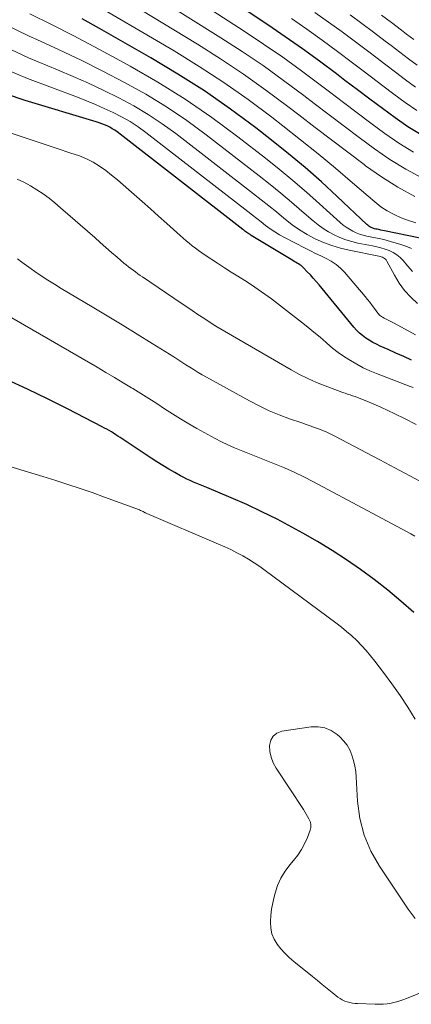
# Model space of a CAD drawing. Units: feet. Extents: x 1959997 to 1965027, y 535000 to 540000.
# Drawn here: x 1960305 to 1960365, y 537609 to 537762 of the extents above; entities that cross this region are included whole.
import ezdxf

# ---------------------------------------------------------------- set-up
doc = ezdxf.new("R2010")
doc.units = ezdxf.units.FT
doc.header["$LTSCALE"] = 100
doc.header["$MEASUREMENT"] = 0
doc.layers.add('CONTOUR INDEX', color=32, linetype='Continuous', lineweight=25)
doc.layers.add('CONTOUR INTERMEDIATE', color=40, linetype='Continuous', lineweight=15)

msp = doc.modelspace()

# ---------------------------------------------------------------- linework, layer by layer
at = {"layer": 'CONTOUR INDEX', "flags": 128}
for points, elevation in [([(1960366.61, 537743.91), (1960364.57, 537745.18), (1960362.58, 537746.54), (1960360.64, 537747.99), (1960358.7, 537749.43), (1960356.77, 537750.89), (1960354.84, 537752.36), (1960353.51, 537753.37), (1960350.9, 537755.33), (1960348.27, 537757.25), (1960345.6, 537759.11), (1960342.91, 537760.95), (1960318.82, 537777)], 860), ([(1960366.49, 537727.97), (1960360.95, 537729.1), (1960360.66, 537729.16), (1960360.37, 537729.21), (1960360.09, 537729.27), (1960359.8, 537729.32), (1960359.62, 537729.36), (1960359.42, 537729.4), (1960359.23, 537729.46), (1960359.05, 537729.53), (1960358.87, 537729.61), (1960358.7, 537729.71), (1960358.54, 537729.82), (1960358.38, 537729.94), (1960358.23, 537730.07), (1960353.65, 537734.39), (1960351.19, 537736.66), (1960348.68, 537738.87), (1960346.11, 537741), (1960343.49, 537743.09), (1960341.04, 537745), (1960337.11, 537747.91), (1960333.11, 537750.72), (1960328.99, 537753.34), (1960324.79, 537755.86), (1960316.84, 537760.39), (1960314.18, 537761.88)], 840), ([(1960365.13, 537709.11), (1960363.93, 537709.65), (1960362.73, 537710.19), (1960361.53, 537710.73), (1960360.29, 537711.27), (1960359.72, 537711.54), (1960359.15, 537711.84), (1960358.6, 537712.16), (1960358.07, 537712.5), (1960357.56, 537712.88), (1960357.07, 537713.28), (1960356.62, 537713.73), (1960356.2, 537714.2), (1960350.83, 537720.72), (1960350.39, 537721.24), (1960349.94, 537721.76), (1960349.48, 537722.26), (1960349.01, 537722.75), (1960348.4, 537723.38), (1960348.23, 537723.55), (1960348.04, 537723.7), (1960347.84, 537723.85), (1960347.63, 537723.98), (1960347.42, 537724.11), (1960347.21, 537724.24), (1960347, 537724.36), (1960346.78, 537724.49), (1960340.31, 537728.39), (1960340.15, 537728.5), (1960339.98, 537728.6), (1960339.82, 537728.71), (1960339.66, 537728.82), (1960339.5, 537728.94), (1960339.35, 537729.06), (1960339.19, 537729.17), (1960339.04, 537729.29), (1960319.58, 537744.38), (1960319.22, 537744.64), (1960318.84, 537744.88), (1960318.45, 537745.1), (1960318.05, 537745.3), (1960317.64, 537745.48), (1960317.22, 537745.65), (1960316.8, 537745.8), (1960316.37, 537745.93), (1960305.37, 537749.22), (1960299.54, 537751.22)], 820), ([(1960365.48, 537670.08), (1960363.49, 537671.82), (1960361.46, 537673.51), (1960359.38, 537675.14), (1960357.25, 537676.72), (1960355.08, 537678.22), (1960352.86, 537679.67), (1960350.6, 537681.04), (1960348.3, 537682.35), (1960346.64, 537683.26), (1960344.33, 537684.48), (1960342, 537685.64), (1960339.64, 537686.74), (1960337.25, 537687.79), (1960333.46, 537689.38), (1960332.95, 537689.6), (1960332.43, 537689.81), (1960331.92, 537690.02), (1960331.41, 537690.24), (1960330.9, 537690.46), (1960330.39, 537690.69), (1960329.9, 537690.94), (1960329.41, 537691.2), (1960328.5, 537691.7), (1960327.57, 537692.23), (1960326.65, 537692.78), (1960325.74, 537693.35), (1960324.84, 537693.93), (1960320.05, 537697.11), (1960319.72, 537697.34), (1960319.38, 537697.55), (1960319.04, 537697.77), (1960318.7, 537697.98), (1960318.35, 537698.19), (1960318, 537698.39), (1960317.65, 537698.58), (1960317.29, 537698.77), (1960311.89, 537701.57), (1960308.82, 537703.11), (1960305.72, 537704.61), (1960302.58, 537706.03)], 800)]:
    msp.add_lwpolyline(points, dxfattribs=dict(at, elevation=elevation))
at = {"layer": 'CONTOUR INTERMEDIATE', "flags": 128}
for points, elevation in [([(1960365.43, 537741.25), (1960363.18, 537742.65), (1960360.99, 537744.16), (1960358.85, 537745.75), (1960356.71, 537747.34), (1960354.59, 537748.95), (1960352.46, 537750.56), (1960350.99, 537751.69), (1960348.12, 537753.83), (1960345.2, 537755.93), (1960342.25, 537757.97), (1960339.25, 537759.95), (1960307.68, 537780.36)], 856), ([(1960366.81, 537737.23), (1960364.25, 537738.6), (1960361.79, 537740.13), (1960359.4, 537741.77), (1960357.06, 537743.51), (1960354.73, 537745.26), (1960352.41, 537747.01), (1960350.09, 537748.78), (1960348.49, 537750.01), (1960345.35, 537752.35), (1960342.17, 537754.63), (1960338.92, 537756.82), (1960335.63, 537758.95), (1960308.47, 537776.02)], 852), ([(1960365.67, 537734.42), (1960363.03, 537735.84), (1960360.5, 537737.44), (1960358.03, 537739.16), (1960357.79, 537739.34), (1960355.26, 537741.25), (1960352.74, 537743.16), (1960350.22, 537745.08), (1960347.71, 537747.01), (1960346, 537748.33), (1960342.59, 537750.86), (1960339.13, 537753.32), (1960335.6, 537755.67), (1960332.01, 537757.94), (1960311.36, 537770.53)], 848), ([(1960365.79, 537730.33), (1960364.65, 537730.7), (1960363.52, 537731.11), (1960362.43, 537731.6), (1960361.38, 537732.16), (1960360.4, 537732.82), (1960359.45, 537733.55), (1960356.01, 537736.51), (1960353.36, 537738.76), (1960350.68, 537740.98), (1960347.97, 537743.16), (1960345.24, 537745.31), (1960343.51, 537746.65), (1960339.84, 537749.38), (1960336.11, 537752.02), (1960332.29, 537754.51), (1960328.4, 537756.91), (1960314.15, 537765.32)], 844), ([(1960365.14, 537726.33), (1960364.26, 537726.73), (1960363.35, 537727.05), (1960362.03, 537727.41), (1960361.21, 537727.63), (1960360.39, 537727.83), (1960359.56, 537728.01), (1960358.73, 537728.18), (1960358.22, 537728.28), (1960357.65, 537728.41), (1960357.09, 537728.58), (1960356.55, 537728.79), (1960356.03, 537729.03), (1960355.52, 537729.32), (1960355.03, 537729.63), (1960354.57, 537729.98), (1960354.12, 537730.36), (1960350.92, 537733.27), (1960348.87, 537735.09), (1960346.79, 537736.88), (1960344.67, 537738.63), (1960342.52, 537740.33), (1960338.25, 537743.64), (1960334.23, 537746.6), (1960330.13, 537749.43), (1960325.91, 537752.07), (1960321.59, 537754.57), (1960319.42, 537755.76), (1960316.11, 537757.54), (1960312.79, 537759.29), (1960309.44, 537760.98), (1960306.07, 537762.63)], 836), ([(1960365.95, 537747.71), (1960364.17, 537748.93), (1960362.42, 537750.22), (1960360.68, 537751.52), (1960358.95, 537752.83), (1960357.22, 537754.15), (1960356.02, 537755.06), (1960353.69, 537756.82), (1960351.33, 537758.55), (1960348.95, 537760.25), (1960346.55, 537761.92)], 864), ([(1960365.76, 537751.32), (1960364.21, 537752.46), (1960362.67, 537753.62), (1960361.14, 537754.78), (1960359.6, 537755.94), (1960358.54, 537756.75), (1960356.47, 537758.31), (1960354.39, 537759.85), (1960352.29, 537761.37), (1960350.18, 537762.87)], 868), ([(1960366, 537754.7), (1960364.66, 537755.71), (1960363.32, 537756.72), (1960361.98, 537757.73), (1960361.06, 537758.44), (1960359.26, 537759.8), (1960357.45, 537761.15), (1960355.63, 537762.48)], 872), ([(1960365.5, 537758.66), (1960364.36, 537759.52), (1960363.58, 537760.13), (1960362.04, 537761.29), (1960360.5, 537762.44)], 876), ([(1960365.29, 537722.79), (1960364.5, 537723.69), (1960363.83, 537724.5), (1960363.37, 537724.98), (1960362.86, 537725.4), (1960362.3, 537725.74), (1960361.7, 537726.02), (1960361.05, 537726.24), (1960360.41, 537726.44), (1960359.75, 537726.61), (1960359.09, 537726.75), (1960356.84, 537727.19), (1960355.89, 537727.42), (1960354.95, 537727.69), (1960354.04, 537728.05), (1960353.15, 537728.45), (1960352.29, 537728.92), (1960351.46, 537729.44), (1960350.67, 537730.02), (1960349.9, 537730.63), (1960348.17, 537732.15), (1960346.55, 537733.54), (1960344.92, 537734.91), (1960343.26, 537736.25), (1960341.58, 537737.58), (1960333.39, 537743.91), (1960330.35, 537746.13), (1960327.24, 537748.25), (1960324.03, 537750.2), (1960320.74, 537752.05), (1960317.38, 537753.77), (1960314.01, 537755.46), (1960310.6, 537757.08), (1960307.17, 537758.66), (1960306, 537759.18), (1960302.04, 537761.12)], 832), ([(1960366.05, 537717.87), (1960365.01, 537718.84), (1960364.05, 537719.87), (1960363.22, 537721.01), (1960362.48, 537722.23), (1960361.32, 537724.42), (1960361.22, 537724.58), (1960361.1, 537724.72), (1960360.95, 537724.83), (1960360.79, 537724.93), (1960360.62, 537725.01), (1960360.44, 537725.08), (1960360.26, 537725.13), (1960360.07, 537725.18), (1960355.5, 537726.09), (1960354.14, 537726.41), (1960352.81, 537726.8), (1960351.51, 537727.3), (1960350.24, 537727.86), (1960349.01, 537728.52), (1960347.81, 537729.24), (1960346.67, 537730.04), (1960345.57, 537730.89), (1960345.39, 537731.04), (1960344.23, 537732), (1960343.05, 537732.95), (1960341.87, 537733.89), (1960340.67, 537734.82), (1960328.65, 537744.12), (1960326.55, 537745.65), (1960324.39, 537747.1), (1960322.15, 537748.42), (1960319.86, 537749.66), (1960317.52, 537750.8), (1960315.16, 537751.91), (1960312.78, 537752.97), (1960310.38, 537754), (1960305.89, 537755.86), (1960301.33, 537757.95)], 828), ([(1960365.77, 537713.01), (1960362.44, 537714.8), (1960362.14, 537714.96), (1960361.84, 537715.12), (1960361.54, 537715.28), (1960361.23, 537715.43), (1960360.9, 537715.6), (1960360.76, 537715.67), (1960360.63, 537715.75), (1960360.49, 537715.83), (1960360.36, 537715.92), (1960360.24, 537716.01), (1960360.12, 537716.11), (1960360.02, 537716.23), (1960359.92, 537716.35), (1960359.42, 537717.07), (1960359.07, 537717.55), (1960358.71, 537718.03), (1960358.34, 537718.49), (1960357.96, 537718.95), (1960354.77, 537722.68), (1960354.14, 537723.32), (1960353.47, 537723.9), (1960352.72, 537724.39), (1960351.93, 537724.81), (1960351.11, 537725.2), (1960350.29, 537725.59), (1960349.48, 537725.99), (1960348.67, 537726.4), (1960345.49, 537728.05), (1960344.73, 537728.47), (1960343.98, 537728.92), (1960343.27, 537729.41), (1960342.57, 537729.93), (1960341.88, 537730.46), (1960341.2, 537731), (1960340.51, 537731.53), (1960339.82, 537732.07), (1960324.04, 537744.27), (1960322.83, 537745.15), (1960321.59, 537745.97), (1960320.29, 537746.71), (1960318.97, 537747.4), (1960317.61, 537748.03), (1960316.24, 537748.64), (1960314.85, 537749.21), (1960313.45, 537749.75), (1960305.73, 537752.65), (1960300.58, 537754.83)], 824), ([(1960365.38, 537704.84), (1960364.91, 537705.03), (1960359.74, 537707.01), (1960358.7, 537707.45), (1960357.67, 537707.92), (1960356.67, 537708.45), (1960355.69, 537709.01), (1960354.74, 537709.62), (1960353.81, 537710.27), (1960352.92, 537710.96), (1960352.05, 537711.69), (1960351.91, 537711.82), (1960350.98, 537712.63), (1960350.04, 537713.42), (1960349.08, 537714.2), (1960348.11, 537714.96), (1960343.45, 537718.55), (1960342.44, 537719.3), (1960341.43, 537720.02), (1960340.39, 537720.71), (1960339.34, 537721.39), (1960338.28, 537722.05), (1960337.23, 537722.71), (1960336.18, 537723.39), (1960335.13, 537724.07), (1960333.2, 537725.33), (1960332.69, 537725.67), (1960332.19, 537726.03), (1960331.7, 537726.4), (1960331.22, 537726.78), (1960330.74, 537727.17), (1960330.27, 537727.56), (1960329.8, 537727.97), (1960329.34, 537728.37), (1960327.28, 537730.21), (1960326.01, 537731.34), (1960324.75, 537732.47), (1960323.48, 537733.6), (1960322.21, 537734.73), (1960321.42, 537735.43), (1960320.54, 537736.2), (1960319.64, 537736.96), (1960318.74, 537737.7), (1960317.82, 537738.44), (1960316.87, 537739.11), (1960315.89, 537739.72), (1960314.84, 537740.22), (1960313.76, 537740.66), (1960312.3, 537741.16), (1960310.46, 537741.79), (1960308.61, 537742.41), (1960306.77, 537743.02), (1960304.91, 537743.63), (1960300, 537745.2)], 816), ([(1960365.85, 537699.13), (1960364.05, 537700.06), (1960362.54, 537700.81), (1960361.47, 537701.32), (1960360.4, 537701.81), (1960359.31, 537702.27), (1960358.22, 537702.72), (1960356.78, 537703.29), (1960356.4, 537703.44), (1960356.02, 537703.58), (1960355.63, 537703.72), (1960355.24, 537703.85), (1960354.85, 537703.98), (1960354.46, 537704.11), (1960354.08, 537704.25), (1960353.69, 537704.39), (1960351.75, 537705.11), (1960350.41, 537705.65), (1960349.09, 537706.23), (1960347.81, 537706.88), (1960346.54, 537707.57), (1960334.88, 537714.33), (1960334.87, 537714.34), (1960334.85, 537714.35), (1960334.84, 537714.36), (1960334.82, 537714.37), (1960334.76, 537714.41), (1960332.98, 537715.58), (1960332.1, 537716.16), (1960331.22, 537716.74), (1960330.35, 537717.32), (1960329.48, 537717.91), (1960323.5, 537721.95), (1960323.13, 537722.2), (1960322.77, 537722.46), (1960322.41, 537722.72), (1960322.05, 537722.99), (1960321.69, 537723.26), (1960321.34, 537723.53), (1960320.99, 537723.81), (1960320.65, 537724.1), (1960319.59, 537725.01), (1960318.71, 537725.76), (1960317.85, 537726.52), (1960316.98, 537727.27), (1960316.12, 537728.03), (1960310.85, 537732.66), (1960309.97, 537733.4), (1960309.06, 537734.12), (1960308.13, 537734.8), (1960307.18, 537735.45), (1960306.19, 537736.05), (1960305.18, 537736.6), (1960304.13, 537737.07)], 812), ([(1960366.42, 537690.37), (1960364.88, 537691.2), (1960363.34, 537692.03), (1960361.8, 537692.85), (1960360.25, 537693.67), (1960353.29, 537697.34), (1960352.67, 537697.64), (1960352.04, 537697.94), (1960351.41, 537698.2), (1960350.76, 537698.45), (1960350.11, 537698.69), (1960349.46, 537698.92), (1960348.81, 537699.15), (1960348.16, 537699.38), (1960346.25, 537700.03), (1960344.65, 537700.63), (1960343.09, 537701.27), (1960341.55, 537702), (1960340.05, 537702.78), (1960333.42, 537706.43), (1960332.77, 537706.8), (1960332.13, 537707.18), (1960331.49, 537707.57), (1960330.86, 537707.98), (1960330.23, 537708.38), (1960329.6, 537708.79), (1960328.97, 537709.19), (1960328.34, 537709.59), (1960324.99, 537711.68), (1960322.68, 537713.11), (1960320.36, 537714.53), (1960318.04, 537715.94), (1960315.71, 537717.35), (1960310.96, 537720.18), (1960309.92, 537720.82), (1960308.88, 537721.47), (1960307.86, 537722.14), (1960306.85, 537722.82), (1960306.29, 537723.2), (1960305.57, 537723.71), (1960304.86, 537724.23), (1960304.16, 537724.78)], 808), ([(1960365.66, 537681.88), (1960365.02, 537682.25), (1960364.37, 537682.61), (1960349.97, 537690.27), (1960348.49, 537691.03), (1960346.99, 537691.75), (1960345.47, 537692.43), (1960343.94, 537693.07), (1960342.9, 537693.49), (1960341.87, 537693.9), (1960340.84, 537694.31), (1960339.81, 537694.71), (1960338.77, 537695.11), (1960337.75, 537695.52), (1960336.74, 537695.97), (1960335.74, 537696.46), (1960334.76, 537696.97), (1960331.93, 537698.54), (1960330.66, 537699.26), (1960329.4, 537700), (1960328.16, 537700.77), (1960326.93, 537701.56), (1960325.71, 537702.36), (1960324.48, 537703.15), (1960323.24, 537703.93), (1960322, 537704.7), (1960321.84, 537704.8), (1960320.51, 537705.6), (1960319.17, 537706.4), (1960317.83, 537707.19), (1960316.49, 537707.98), (1960297.65, 537718.86)], 804), ([(1960365.71, 537653.56), (1960364.56, 537655.41), (1960363.37, 537657.23), (1960362.11, 537659.01), (1960360.81, 537660.76), (1960359.45, 537662.53), (1960358.79, 537663.36), (1960358.11, 537664.16), (1960357.39, 537664.94), (1960356.66, 537665.71), (1960355.89, 537666.44), (1960355.1, 537667.14), (1960354.29, 537667.81), (1960353.45, 537668.46), (1960342.51, 537676.56), (1960341.66, 537677.17), (1960340.8, 537677.75), (1960339.92, 537678.29), (1960339.02, 537678.81), (1960338.1, 537679.3), (1960337.17, 537679.78), (1960336.23, 537680.22), (1960335.28, 537680.64), (1960324.17, 537685.37), (1960324.08, 537685.41), (1960323.97, 537685.47), (1960323.92, 537685.5), (1960323.88, 537685.52), (1960323.83, 537685.55), (1960323.79, 537685.57), (1960323.62, 537685.67), (1960323.48, 537685.74), (1960323.35, 537685.8), (1960323.21, 537685.86), (1960323.07, 537685.92), (1960317.63, 537687.92), (1960315.75, 537688.6), (1960313.87, 537689.25), (1960311.98, 537689.87), (1960310.09, 537690.47), (1960308.12, 537691.08), (1960305.23, 537691.97), (1960302.34, 537692.85)], 796), ([(1960365.71, 537622.72), (1960364.64, 537624.17), (1960360.16, 537630.82), (1960358.85, 537633.17), (1960357.8, 537635.61), (1960357.16, 537638.19), (1960356.8, 537640.86), (1960356.59, 537644.58), (1960356.51, 537645.45), (1960356.38, 537646.32), (1960356.17, 537647.16), (1960355.92, 537648), (1960355.58, 537648.8), (1960355.16, 537649.54), (1960354.63, 537650.21), (1960354.03, 537650.83), (1960353.62, 537651.19), (1960352.7, 537651.8), (1960351.74, 537652.22), (1960350.69, 537652.39), (1960349.6, 537652.37), (1960345.09, 537651.7), (1960344.32, 537651.4), (1960343.72, 537650.95), (1960343.36, 537650.3), (1960343.17, 537649.5), (1960343.24, 537648.57), (1960343.41, 537647.67), (1960343.75, 537646.82), (1960344.19, 537645.99), (1960348.4, 537639.6), (1960348.63, 537639.24), (1960348.85, 537638.88), (1960349.06, 537638.52), (1960349.27, 537638.15), (1960349.32, 537638.07), (1960349.48, 537637.66), (1960349.57, 537637.24), (1960349.54, 537636.81), (1960349.44, 537636.38), (1960349.03, 537635.27), (1960348.6, 537634.31), (1960348.12, 537633.39), (1960347.54, 537632.52), (1960346.9, 537631.69), (1960346.33, 537631.04), (1960345.57, 537630.04), (1960344.92, 537628.98), (1960344.42, 537627.85), (1960344.02, 537626.66), (1960343.87, 537626.11), (1960343.66, 537625.15), (1960343.48, 537624.19), (1960343.38, 537623.22), (1960343.31, 537622.25), (1960343.31, 537622.16), (1960343.37, 537621.25), (1960343.54, 537620.38), (1960343.89, 537619.56), (1960344.35, 537618.78), (1960344.92, 537618.05), (1960345.54, 537617.35), (1960346.2, 537616.71), (1960346.91, 537616.09), (1960349.8, 537613.77), (1960350.57, 537613.15), (1960351.33, 537612.54), (1960352.1, 537611.92), (1960352.86, 537611.3), (1960353.75, 537610.58), (1960354.08, 537610.35), (1960354.43, 537610.14), (1960354.8, 537609.97), (1960355.18, 537609.84), (1960355.58, 537609.74), (1960355.98, 537609.66), (1960356.39, 537609.61), (1960356.8, 537609.58), (1960359.49, 537609.47), (1960360.11, 537609.47), (1960360.73, 537609.49), (1960361.35, 537609.56), (1960361.97, 537609.65), (1960362.58, 537609.79), (1960363.18, 537609.95), (1960363.77, 537610.14), (1960364.35, 537610.36), (1960370.8, 537612.97)], 792)]:
    msp.add_lwpolyline(points, dxfattribs=dict(at, elevation=elevation))

doc.saveas('drawing.dxf')
